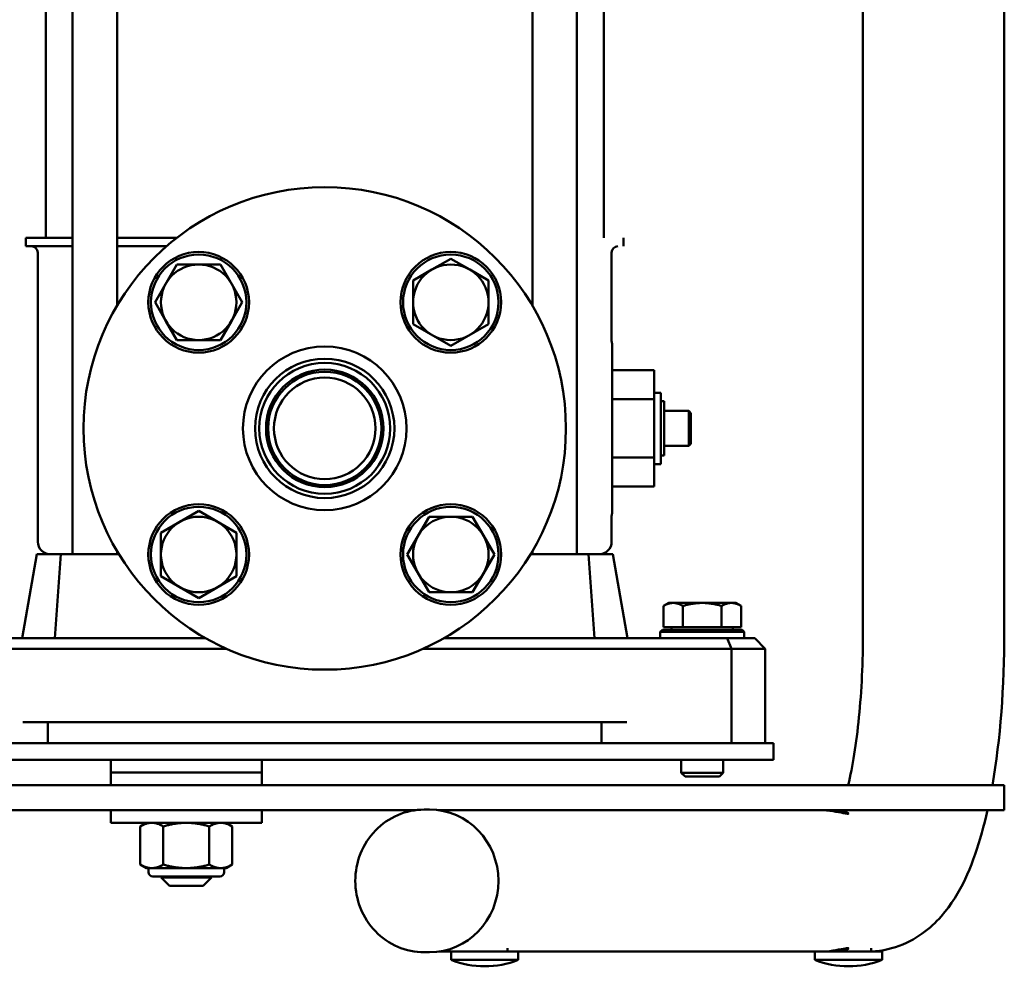
# Model space of a CAD drawing. Units: millimetres. Extents: x 0 to 2970, y 0 to 2100.
# Drawn here: x 551 to 785, y 1005 to 1231 of the extents above; entities that cross this region are included whole.
import ezdxf

# ---------------------------------------------------------------- set-up
doc = ezdxf.new("R2010")
doc.units = ezdxf.units.MM
doc.header["$LTSCALE"] = 5
doc.layers.add('Sichtbar (ISO)', color=7, linetype='Continuous', lineweight=50)

msp = doc.modelspace()

# ---------------------------------------------------------------- linework, layer by layer
at = {"layer": 'Sichtbar (ISO)'}
for p, q in [((785.283, 1084.785), (785.283, 1621.162)), ((563.183, 1400.46), (563.183, 1103.26)), ((573.783, 1400.46), (573.783, 1162.516)), ((672.784, 1162.516), (672.784, 1400.46)), ((683.384, 1103.26), (683.384, 1400.46)), ((556.783, 1398.46), (556.783, 1178.66)), ((689.783, 1398.46), (689.783, 1178.66)), ((751.583, 1084.785), (751.583, 1388.652)), ((552.033, 1178.66), (563.183, 1178.66)), ((552.033, 1178.66), (552.033, 1176.66)), ((573.783, 1178.66), (587.998, 1178.66)), ((694.533, 1178.66), (694.533, 1176.66)), ((552.033, 1176.66), (563.183, 1176.66)), ((573.783, 1176.66), (585.565, 1176.66)), ((554.883, 1175.16), (554.883, 1106.26)), ((648.835, 1171.106), (653.335, 1173.704)), ((653.335, 1173.704), (657.835, 1171.106)), ((691.683, 1175.16), (691.683, 1153.998)), ((582.839, 1163.312), (588.035, 1172.312)), ((588.035, 1172.312), (598.428, 1172.312)), ((598.428, 1172.312), (603.624, 1163.312)), ((644.335, 1168.508), (648.835, 1171.106)), ((657.835, 1171.106), (662.335, 1168.508)), ((644.335, 1158.116), (644.335, 1168.508)), ((662.335, 1168.508), (662.335, 1158.116)), ((585.437, 1158.812), (582.839, 1163.312)), ((603.624, 1163.312), (601.026, 1158.812)), ((588.035, 1154.312), (585.437, 1158.812)), ((601.026, 1158.812), (598.428, 1154.312)), ((653.335, 1152.919), (644.335, 1158.116)), ((662.335, 1158.116), (653.335, 1152.919)), ((598.428, 1154.312), (588.035, 1154.312)), ((691.783, 1153.46), (691.783, 1151.916)), ((691.783, 1151.916), (691.783, 1114.603)), ((691.783, 1147.116), (701.783, 1147.116)), ((701.783, 1147.116), (701.783, 1119.403)), ((701.783, 1141.76), (703.383, 1141.76)), ((703.383, 1124.76), (703.383, 1141.76)), ((691.783, 1140.188), (701.783, 1140.188)), ((703.383, 1139.76), (704.183, 1139.76)), ((704.183, 1139.76), (704.183, 1126.76)), ((704.183, 1137.41), (710.051, 1137.41)), ((710.051, 1137.41), (710.051, 1129.11)), ((710.051, 1137.41), (710.551, 1136.91)), ((710.551, 1136.91), (710.551, 1129.61)), ((704.183, 1129.11), (710.051, 1129.11)), ((710.551, 1129.61), (710.051, 1129.11)), ((703.383, 1126.76), (704.183, 1126.76)), ((691.783, 1126.332), (701.783, 1126.332)), ((701.783, 1124.76), (703.383, 1124.76)), ((691.783, 1119.403), (701.783, 1119.403)), ((584.231, 1108.404), (593.231, 1113.6)), ((593.231, 1113.6), (602.231, 1108.404)), ((691.783, 1114.603), (691.783, 1113.06)), ((642.943, 1103.208), (648.139, 1112.208)), ((648.139, 1112.208), (658.532, 1112.208)), ((658.532, 1112.208), (661.13, 1107.708)), ((691.683, 1112.521), (691.683, 1106.26)), ((584.231, 1098.012), (584.231, 1108.404)), ((602.231, 1108.404), (602.231, 1098.012)), ((661.13, 1107.708), (663.728, 1103.208)), ((551.133, 1083.26), (554.633, 1103.26)), ((554.633, 1103.26), (574.23, 1103.26)), ((558.962, 1083.26), (560.412, 1103.26)), ((573.783, 1104.004), (573.783, 1103.26)), ((648.139, 1094.208), (642.943, 1103.208)), ((663.728, 1103.208), (661.13, 1098.708)), ((672.337, 1103.26), (691.933, 1103.26)), ((672.784, 1103.26), (672.784, 1104.004)), ((687.605, 1083.26), (686.155, 1103.26)), ((695.433, 1083.26), (691.933, 1103.26)), ((661.13, 1098.708), (658.532, 1094.208)), ((593.231, 1092.815), (584.231, 1098.012)), ((602.231, 1098.012), (593.231, 1092.815)), ((658.532, 1094.208), (648.139, 1094.208)), ((705.283, 1091.66), (704.046, 1090.945)), ((721.283, 1091.66), (705.283, 1091.66)), ((721.283, 1091.66), (722.521, 1090.945)), ((704.046, 1085.86), (704.046, 1090.945)), ((708.665, 1085.86), (708.665, 1090.945)), ((717.902, 1085.86), (717.902, 1090.945)), ((722.521, 1085.86), (722.521, 1090.945)), ((703.783, 1085.26), (703.283, 1084.76)), ((723.283, 1084.76), (703.283, 1084.76)), ((703.283, 1083.26), (703.283, 1084.76)), ((703.783, 1085.26), (722.783, 1085.26)), ((722.521, 1085.86), (704.046, 1085.86)), ((705.968, 1085.26), (705.968, 1085.86)), ((720.598, 1085.26), (720.598, 1085.86)), ((722.783, 1085.26), (723.283, 1084.76)), ((723.283, 1083.26), (723.283, 1084.76)), ((520.783, 1083.26), (594.889, 1083.26)), ((651.678, 1083.26), (725.783, 1083.26)), ((719.248, 1083.26), (720.283, 1080.76)), ((725.783, 1083.26), (728.283, 1080.76)), ((518.283, 1080.76), (599.831, 1080.76)), ((646.735, 1080.76), (728.283, 1080.76)), ((720.283, 1058.26), (720.283, 1080.76)), ((728.283, 1058.26), (728.283, 1080.76)), ((551.283, 1063.26), (695.283, 1063.26)), ((557.283, 1063.26), (557.283, 1058.26)), ((689.283, 1063.26), (689.283, 1058.26)), ((690.283, 1058.26), (490.283, 1058.26)), ((690.283, 1058.26), (730.283, 1058.26)), ((730.283, 1054.26), (730.283, 1058.26)), ((490.283, 1054.26), (690.283, 1054.26)), ((572.283, 1048.26), (572.283, 1054.26)), ((608.283, 1048.26), (608.283, 1054.26)), ((730.283, 1054.26), (690.283, 1054.26)), ((708.283, 1051.18), (708.283, 1054.26)), ((718.283, 1051.18), (718.283, 1054.26)), ((608.283, 1051.26), (572.283, 1051.26)), ((708.283, 1051.18), (718.283, 1051.18)), ((709.204, 1050.26), (708.283, 1051.18)), ((717.363, 1050.26), (709.204, 1050.26)), ((717.363, 1050.26), (718.283, 1051.18)), ((775.283, 1048.26), (405.283, 1048.26)), ((775.283, 1048.26), (785.283, 1048.26)), ((785.283, 1042.26), (785.283, 1048.26)), ((535.748, 1042.26), (644.818, 1042.26)), ((572.283, 1039.26), (572.283, 1042.26)), ((608.283, 1039.26), (608.283, 1042.26)), ((648.283, 1042.41), (646.996, 1042.41)), ((650.458, 1042.26), (775.283, 1042.26)), ((785.283, 1042.26), (775.283, 1042.26)), ((608.283, 1039.26), (572.283, 1039.26)), ((580.783, 1039.26), (579.314, 1038.411)), ((579.314, 1029.308), (579.314, 1038.411)), ((584.799, 1029.308), (584.799, 1038.411)), ((595.768, 1029.308), (595.768, 1038.411)), ((599.783, 1039.26), (601.253, 1038.411)), ((601.253, 1029.308), (601.253, 1038.411)), ((580.783, 1028.46), (579.314, 1029.308)), ((580.783, 1028.46), (599.783, 1028.46)), ((581.283, 1027.46), (581.283, 1028.46)), ((599.283, 1027.46), (599.283, 1028.46)), ((599.783, 1028.46), (601.253, 1029.308)), ((598.283, 1026.46), (582.283, 1026.46)), ((584.283, 1026.26), (584.283, 1026.46)), ((584.283, 1026.26), (596.283, 1026.26)), ((586.283, 1024.26), (584.283, 1026.26)), ((594.283, 1024.26), (596.283, 1026.26)), ((596.283, 1026.26), (596.283, 1026.46)), ((594.283, 1024.26), (586.283, 1024.26)), ((666.871, 1009.401), (666.871, 1008.56)), ((753.581, 1009.401), (753.581, 1008.56)), ((648.283, 1008.41), (646.996, 1008.41)), ((650.458, 1008.56), (659.319, 1008.56)), ((653.421, 1008.56), (653.421, 1006.566)), ((669.421, 1008.56), (659.319, 1008.56)), ((669.421, 1008.56), (741.496, 1008.56)), ((669.421, 1008.56), (669.421, 1006.566)), ((740.131, 1008.56), (740.131, 1006.566)), ((744.255, 1008.56), (741.496, 1008.56)), ((742.681, 1008.602), (742.681, 1008.56)), ((744.255, 1008.56), (746.029, 1008.56)), ((756.131, 1008.56), (746.029, 1008.56)), ((756.131, 1008.56), (756.131, 1006.566)), ((669.421, 1006.566), (653.421, 1006.566)), ((756.131, 1006.566), (740.131, 1006.566))]:
    msp.add_line(p, q, dxfattribs=at)
at = {"layer": 'Sichtbar (ISO)', "flags": 128}
for points in [[(691.75, 1153.639), (691.745, 1153.654), (691.74, 1153.668), (691.735, 1153.682), (691.73, 1153.697), (691.725, 1153.712), (691.721, 1153.726), (691.717, 1153.741), (691.713, 1153.756), (691.71, 1153.771), (691.706, 1153.786), (691.703, 1153.801), (691.7, 1153.816), (691.698, 1153.831), (691.695, 1153.846), (691.693, 1153.861), (691.691, 1153.876), (691.689, 1153.891), (691.688, 1153.907), (691.686, 1153.922), (691.685, 1153.937), (691.684, 1153.952), (691.684, 1153.968), (691.684, 1153.983), (691.683, 1153.998)], [(691.783, 1153.46), (691.783, 1153.467), (691.783, 1153.475), (691.783, 1153.482), (691.783, 1153.49), (691.782, 1153.497), (691.781, 1153.505), (691.781, 1153.512), (691.78, 1153.52), (691.779, 1153.527), (691.778, 1153.535), (691.777, 1153.542), (691.775, 1153.55), (691.774, 1153.558), (691.772, 1153.565), (691.77, 1153.573), (691.769, 1153.58), (691.767, 1153.588), (691.765, 1153.595), (691.763, 1153.602), (691.76, 1153.61), (691.758, 1153.617), (691.755, 1153.625), (691.753, 1153.632), (691.75, 1153.639)], [(691.75, 1112.88), (691.745, 1112.866), (691.74, 1112.851), (691.735, 1112.837), (691.73, 1112.822), (691.725, 1112.808), (691.721, 1112.793), (691.717, 1112.778), (691.713, 1112.764), (691.71, 1112.749), (691.706, 1112.734), (691.703, 1112.719), (691.7, 1112.704), (691.698, 1112.689), (691.695, 1112.674), (691.693, 1112.658), (691.691, 1112.643), (691.689, 1112.628), (691.688, 1112.613), (691.686, 1112.598), (691.685, 1112.582), (691.684, 1112.567), (691.684, 1112.552), (691.684, 1112.536), (691.683, 1112.521)], [(691.783, 1113.06), (691.783, 1113.052), (691.783, 1113.045), (691.783, 1113.037), (691.783, 1113.03), (691.782, 1113.022), (691.781, 1113.015), (691.781, 1113.007), (691.78, 1113), (691.779, 1112.992), (691.778, 1112.985), (691.777, 1112.977), (691.775, 1112.969), (691.774, 1112.962), (691.772, 1112.954), (691.77, 1112.947), (691.769, 1112.939), (691.767, 1112.932), (691.765, 1112.924), (691.763, 1112.917), (691.76, 1112.91), (691.758, 1112.902), (691.755, 1112.895), (691.753, 1112.887), (691.75, 1112.88)], [(706.355, 1091.66), (706.263, 1091.659), (706.17, 1091.655), (706.078, 1091.649), (705.986, 1091.64), (705.894, 1091.629), (705.802, 1091.616), (705.709, 1091.6), (705.617, 1091.582), (705.524, 1091.561), (705.431, 1091.538), (705.337, 1091.512), (705.243, 1091.485), (705.148, 1091.454), (705.053, 1091.421), (704.956, 1091.386), (704.86, 1091.348), (704.762, 1091.307), (704.663, 1091.264), (704.563, 1091.218), (704.462, 1091.169), (704.36, 1091.117), (704.257, 1091.063), (704.152, 1091.006), (704.046, 1090.945)], [(708.665, 1090.945), (708.558, 1091.006), (708.454, 1091.063), (708.35, 1091.117), (708.248, 1091.169), (708.147, 1091.218), (708.047, 1091.264), (707.949, 1091.307), (707.851, 1091.348), (707.754, 1091.386), (707.658, 1091.421), (707.562, 1091.454), (707.468, 1091.485), (707.374, 1091.512), (707.28, 1091.538), (707.187, 1091.561), (707.094, 1091.582), (707.001, 1091.6), (706.909, 1091.616), (706.817, 1091.629), (706.724, 1091.64), (706.632, 1091.649), (706.54, 1091.655), (706.448, 1091.659), (706.355, 1091.66)], [(713.283, 1091.66), (713.098, 1091.659), (712.914, 1091.655), (712.729, 1091.649), (712.545, 1091.64), (712.361, 1091.629), (712.176, 1091.616), (711.991, 1091.6), (711.806, 1091.582), (711.621, 1091.561), (711.434, 1091.538), (711.247, 1091.512), (711.058, 1091.485), (710.869, 1091.454), (710.678, 1091.421), (710.486, 1091.386), (710.292, 1091.348), (710.097, 1091.307), (709.899, 1091.264), (709.7, 1091.218), (709.498, 1091.169), (709.294, 1091.117), (709.087, 1091.063), (708.877, 1091.006), (708.665, 1090.945)], [(717.902, 1090.945), (717.69, 1091.006), (717.48, 1091.063), (717.273, 1091.117), (717.069, 1091.169), (716.867, 1091.218), (716.668, 1091.264), (716.47, 1091.307), (716.275, 1091.348), (716.081, 1091.386), (715.889, 1091.421), (715.698, 1091.454), (715.508, 1091.485), (715.32, 1091.512), (715.133, 1091.538), (714.946, 1091.561), (714.761, 1091.582), (714.575, 1091.6), (714.391, 1091.616), (714.206, 1091.629), (714.022, 1091.64), (713.838, 1091.649), (713.653, 1091.655), (713.469, 1091.659), (713.283, 1091.66)], [(720.212, 1091.66), (720.119, 1091.659), (720.027, 1091.655), (719.934, 1091.649), (719.842, 1091.64), (719.75, 1091.629), (719.658, 1091.616), (719.566, 1091.6), (719.473, 1091.582), (719.38, 1091.561), (719.287, 1091.538), (719.193, 1091.512), (719.099, 1091.485), (719.004, 1091.454), (718.909, 1091.421), (718.813, 1091.386), (718.716, 1091.348), (718.618, 1091.307), (718.519, 1091.264), (718.42, 1091.218), (718.319, 1091.169), (718.217, 1091.117), (718.113, 1091.063), (718.008, 1091.006), (717.902, 1090.945)], [(722.521, 1090.945), (722.415, 1091.006), (722.31, 1091.063), (722.207, 1091.117), (722.104, 1091.169), (722.004, 1091.218), (721.904, 1091.264), (721.805, 1091.307), (721.707, 1091.348), (721.61, 1091.386), (721.514, 1091.421), (721.419, 1091.454), (721.324, 1091.485), (721.23, 1091.512), (721.136, 1091.538), (721.043, 1091.561), (720.95, 1091.582), (720.858, 1091.6), (720.765, 1091.616), (720.673, 1091.629), (720.581, 1091.64), (720.489, 1091.649), (720.397, 1091.655), (720.304, 1091.659), (720.212, 1091.66)], [(751.583, 1084.785), (751.58, 1083.443), (751.568, 1082.107), (751.549, 1080.778), (751.523, 1079.455), (751.489, 1078.141), (751.448, 1076.835), (751.399, 1075.539), (751.344, 1074.253), (751.281, 1072.977), (751.21, 1071.714), (751.133, 1070.462), (751.049, 1069.223), (750.957, 1067.998), (750.859, 1066.787), (750.753, 1065.591), (750.641, 1064.411), (750.523, 1063.247), (750.397, 1062.1), (750.266, 1060.972), (750.128, 1059.861), (749.985, 1058.771), (749.836, 1057.7), (749.681, 1056.65), (749.521, 1055.621), (749.356, 1054.615), (749.185, 1053.632), (749.01, 1052.673), (748.83, 1051.738), (748.646, 1050.828), (748.458, 1049.945), (748.267, 1049.088), (748.073, 1048.26)], [(785.283, 1084.785), (785.272, 1082.339), (785.239, 1079.906), (785.184, 1077.487), (785.107, 1075.085), (785.008, 1072.701), (784.887, 1070.338), (784.744, 1067.998), (784.579, 1065.683), (784.391, 1063.394), (784.182, 1061.134), (783.951, 1058.905), (783.697, 1056.707), (783.421, 1054.542), (783.123, 1052.412), (782.802, 1050.317), (782.458, 1048.26)], [(646.996, 1008.41), (646.189, 1008.43), (645.383, 1008.492), (644.582, 1008.595), (643.786, 1008.738), (642.999, 1008.921), (642.221, 1009.144), (641.454, 1009.406), (640.701, 1009.707), (639.964, 1010.047), (639.243, 1010.422), (638.541, 1010.834), (637.86, 1011.281), (637.201, 1011.762), (636.565, 1012.277), (635.955, 1012.822), (635.372, 1013.398), (634.816, 1014.003), (634.29, 1014.635), (633.794, 1015.292), (633.331, 1015.975), (632.9, 1016.68), (632.504, 1017.405), (632.142, 1018.15), (631.816, 1018.912), (631.526, 1019.69), (631.274, 1020.481), (631.06, 1021.285), (630.884, 1022.098), (630.746, 1022.919), (630.648, 1023.746), (630.589, 1024.577), (630.569, 1025.41), (630.588, 1026.243), (630.648, 1027.074), (630.746, 1027.901), (630.884, 1028.722), (631.06, 1029.535), (631.274, 1030.338), (631.526, 1031.129), (631.816, 1031.907), (632.142, 1032.669), (632.504, 1033.414), (632.901, 1034.14), (633.331, 1034.845), (633.794, 1035.527), (634.29, 1036.185), (634.816, 1036.817), (635.372, 1037.421), (635.955, 1037.997), (636.565, 1038.543), (637.201, 1039.057), (637.86, 1039.538), (638.541, 1039.985), (639.243, 1040.397), (639.964, 1040.773), (640.701, 1041.112), (641.454, 1041.413), (642.221, 1041.676), (642.999, 1041.899), (643.786, 1042.082), (644.582, 1042.225), (645.383, 1042.327), (646.189, 1042.389), (646.996, 1042.41)], [(742.876, 1042.203), (743.625, 1042.247), (744.34, 1042.26), (745.031, 1042.24), (745.694, 1042.187), (746.303, 1042.107), (746.837, 1042.005), (747.28, 1041.892), (747.63, 1041.778), (747.895, 1041.664), (748.064, 1041.563), (748.125, 1041.484), (748.078, 1041.436), (747.93, 1041.421), (747.682, 1041.44), (747.329, 1041.492), (746.883, 1041.574), (746.356, 1041.678), (745.771, 1041.792), (745.145, 1041.906), (744.457, 1042.018), (743.724, 1042.118), (742.968, 1042.195), (742.217, 1042.244), (741.496, 1042.26)], [(781.273, 1042.26), (780.956, 1040.874), (780.626, 1039.509), (780.282, 1038.165), (779.923, 1036.841), (779.549, 1035.538), (779.159, 1034.255), (778.752, 1032.992), (778.328, 1031.748), (777.885, 1030.522), (777.426, 1029.315), (776.949, 1028.124), (776.45, 1026.949), (775.924, 1025.788), (775.367, 1024.641), (774.774, 1023.507), (774.14, 1022.386), (773.462, 1021.277), (772.734, 1020.178), (771.951, 1019.089), (771.11, 1018.01), (770.205, 1016.939), (769.725, 1016.407), (769.223, 1015.878), (768.7, 1015.354), (768.152, 1014.835), (767.58, 1014.324), (766.982, 1013.821), (766.356, 1013.327), (765.702, 1012.844), (765.019, 1012.373), (764.302, 1011.916), (763.551, 1011.476), (762.768, 1011.057), (761.953, 1010.66), (761.11, 1010.289), (760.24, 1009.947), (759.346, 1009.636), (758.429, 1009.359), (757.492, 1009.119), (756.536, 1008.918), (755.564, 1008.76), (754.577, 1008.647), (753.581, 1008.58)], [(582.056, 1039.26), (581.946, 1039.258), (581.837, 1039.254), (581.727, 1039.247), (581.618, 1039.236), (581.508, 1039.223), (581.399, 1039.207), (581.289, 1039.189), (581.179, 1039.167), (581.069, 1039.142), (580.958, 1039.115), (580.847, 1039.085), (580.735, 1039.052), (580.623, 1039.015), (580.509, 1038.976), (580.395, 1038.934), (580.28, 1038.889), (580.164, 1038.841), (580.047, 1038.789), (579.928, 1038.735), (579.808, 1038.677), (579.687, 1038.615), (579.564, 1038.551), (579.44, 1038.483), (579.314, 1038.411)], [(584.799, 1038.411), (584.672, 1038.483), (584.548, 1038.551), (584.425, 1038.615), (584.304, 1038.677), (584.184, 1038.735), (584.066, 1038.789), (583.948, 1038.841), (583.832, 1038.889), (583.717, 1038.934), (583.603, 1038.976), (583.49, 1039.015), (583.377, 1039.052), (583.265, 1039.085), (583.154, 1039.115), (583.043, 1039.142), (582.933, 1039.167), (582.823, 1039.189), (582.714, 1039.207), (582.604, 1039.223), (582.495, 1039.236), (582.385, 1039.247), (582.276, 1039.254), (582.166, 1039.258), (582.056, 1039.26)], [(590.283, 1039.26), (590.064, 1039.258), (589.844, 1039.254), (589.625, 1039.247), (589.406, 1039.236), (589.188, 1039.223), (588.969, 1039.207), (588.749, 1039.189), (588.529, 1039.167), (588.309, 1039.142), (588.087, 1039.115), (587.865, 1039.085), (587.641, 1039.052), (587.416, 1039.015), (587.19, 1038.976), (586.961, 1038.934), (586.731, 1038.889), (586.499, 1038.841), (586.265, 1038.789), (586.028, 1038.735), (585.788, 1038.677), (585.545, 1038.615), (585.3, 1038.551), (585.051, 1038.483), (584.799, 1038.411)], [(595.768, 1038.411), (595.516, 1038.483), (595.267, 1038.551), (595.021, 1038.615), (594.779, 1038.677), (594.539, 1038.735), (594.302, 1038.789), (594.068, 1038.841), (593.835, 1038.889), (593.605, 1038.934), (593.377, 1038.976), (593.151, 1039.015), (592.926, 1039.052), (592.702, 1039.085), (592.479, 1039.115), (592.258, 1039.142), (592.038, 1039.167), (591.818, 1039.189), (591.598, 1039.207), (591.379, 1039.223), (591.16, 1039.236), (590.942, 1039.247), (590.723, 1039.254), (590.503, 1039.258), (590.283, 1039.26)], [(598.511, 1039.26), (598.401, 1039.258), (598.291, 1039.254), (598.182, 1039.247), (598.072, 1039.236), (597.963, 1039.223), (597.853, 1039.207), (597.744, 1039.189), (597.634, 1039.167), (597.523, 1039.142), (597.413, 1039.115), (597.301, 1039.085), (597.19, 1039.052), (597.077, 1039.015), (596.964, 1038.976), (596.85, 1038.934), (596.735, 1038.889), (596.618, 1038.841), (596.501, 1038.789), (596.383, 1038.735), (596.263, 1038.677), (596.142, 1038.615), (596.019, 1038.551), (595.894, 1038.483), (595.768, 1038.411)], [(601.253, 1038.411), (601.127, 1038.483), (601.002, 1038.551), (600.88, 1038.615), (600.758, 1038.677), (600.639, 1038.735), (600.52, 1038.789), (600.403, 1038.841), (600.287, 1038.889), (600.172, 1038.934), (600.057, 1038.976), (599.944, 1039.015), (599.832, 1039.052), (599.72, 1039.085), (599.609, 1039.115), (599.498, 1039.142), (599.388, 1039.167), (599.278, 1039.189), (599.168, 1039.207), (599.059, 1039.223), (598.949, 1039.236), (598.84, 1039.247), (598.73, 1039.254), (598.621, 1039.258), (598.511, 1039.26)], [(579.314, 1029.308), (579.44, 1029.237), (579.564, 1029.169), (579.687, 1029.104), (579.808, 1029.043), (579.928, 1028.985), (580.047, 1028.93), (580.164, 1028.879), (580.28, 1028.831), (580.395, 1028.785), (580.509, 1028.743), (580.623, 1028.704), (580.735, 1028.668), (580.847, 1028.635), (580.958, 1028.604), (581.069, 1028.577), (581.179, 1028.552), (581.289, 1028.531), (581.399, 1028.512), (581.508, 1028.496), (581.618, 1028.483), (581.727, 1028.473), (581.837, 1028.466), (581.946, 1028.461), (582.056, 1028.46)], [(582.056, 1028.46), (582.166, 1028.461), (582.276, 1028.466), (582.385, 1028.473), (582.495, 1028.483), (582.604, 1028.496), (582.714, 1028.512), (582.823, 1028.531), (582.933, 1028.552), (583.043, 1028.577), (583.154, 1028.604), (583.265, 1028.635), (583.377, 1028.668), (583.49, 1028.704), (583.603, 1028.743), (583.717, 1028.785), (583.832, 1028.831), (583.948, 1028.879), (584.066, 1028.93), (584.184, 1028.985), (584.304, 1029.043), (584.425, 1029.104), (584.548, 1029.169), (584.672, 1029.237), (584.799, 1029.308)], [(584.799, 1029.308), (585.051, 1029.237), (585.3, 1029.169), (585.545, 1029.104), (585.788, 1029.043), (586.028, 1028.985), (586.265, 1028.93), (586.499, 1028.879), (586.731, 1028.831), (586.961, 1028.785), (587.19, 1028.743), (587.416, 1028.704), (587.641, 1028.668), (587.865, 1028.635), (588.087, 1028.604), (588.309, 1028.577), (588.529, 1028.552), (588.749, 1028.531), (588.969, 1028.512), (589.188, 1028.496), (589.406, 1028.483), (589.625, 1028.473), (589.844, 1028.466), (590.064, 1028.461), (590.283, 1028.46)], [(590.283, 1028.46), (590.503, 1028.461), (590.723, 1028.466), (590.942, 1028.473), (591.16, 1028.483), (591.379, 1028.496), (591.598, 1028.512), (591.818, 1028.531), (592.038, 1028.552), (592.258, 1028.577), (592.479, 1028.604), (592.702, 1028.635), (592.926, 1028.668), (593.151, 1028.704), (593.377, 1028.743), (593.605, 1028.785), (593.835, 1028.831), (594.068, 1028.879), (594.302, 1028.93), (594.539, 1028.985), (594.779, 1029.043), (595.021, 1029.104), (595.267, 1029.169), (595.516, 1029.237), (595.768, 1029.308)], [(595.768, 1029.308), (595.894, 1029.237), (596.019, 1029.169), (596.142, 1029.104), (596.263, 1029.043), (596.383, 1028.985), (596.501, 1028.93), (596.618, 1028.879), (596.735, 1028.831), (596.85, 1028.785), (596.964, 1028.743), (597.077, 1028.704), (597.19, 1028.668), (597.301, 1028.635), (597.413, 1028.604), (597.523, 1028.577), (597.634, 1028.552), (597.744, 1028.531), (597.853, 1028.512), (597.963, 1028.496), (598.072, 1028.483), (598.182, 1028.473), (598.291, 1028.466), (598.401, 1028.461), (598.511, 1028.46)], [(598.511, 1028.46), (598.621, 1028.461), (598.73, 1028.466), (598.84, 1028.473), (598.949, 1028.483), (599.059, 1028.496), (599.168, 1028.512), (599.278, 1028.531), (599.388, 1028.552), (599.498, 1028.577), (599.609, 1028.604), (599.72, 1028.635), (599.832, 1028.668), (599.944, 1028.704), (600.057, 1028.743), (600.172, 1028.785), (600.287, 1028.831), (600.403, 1028.879), (600.52, 1028.93), (600.639, 1028.985), (600.758, 1029.043), (600.88, 1029.104), (601.002, 1029.169), (601.127, 1029.237), (601.253, 1029.308)], [(741.496, 1008.56), (742.216, 1008.576), (742.967, 1008.624), (743.723, 1008.701), (744.457, 1008.801), (745.144, 1008.913), (745.77, 1009.028), (746.355, 1009.142), (746.882, 1009.245), (747.329, 1009.327), (747.681, 1009.379), (747.93, 1009.398), (748.078, 1009.384), (748.125, 1009.335), (748.064, 1009.257), (747.896, 1009.155), (747.63, 1009.042), (747.28, 1008.927), (746.837, 1008.814), (746.303, 1008.712), (745.694, 1008.632), (745.031, 1008.58), (744.339, 1008.56), (743.625, 1008.572), (742.876, 1008.617)]]:
    msp.add_lwpolyline(points, dxfattribs=at)
at = {"layer": 'Sichtbar (ISO)'}
for centre, radius in [((623.283, 1133.26), 57.5), ((593.231, 1163.312), 12), ((593.231, 1163.312), 11.375), ((653.335, 1163.312), 12), ((653.335, 1163.312), 11.375), ((593.231, 1163.312), 9), ((653.335, 1163.312), 9), ((623.283, 1133.26), 19.5), ((623.283, 1133.26), 16.6), ((623.283, 1133.26), 15.6), ((623.283, 1133.26), 14), ((623.283, 1133.26), 13.5), ((623.283, 1133.26), 12.1), ((593.231, 1103.208), 12), ((653.335, 1103.208), 12), ((593.231, 1103.208), 11.375), ((653.335, 1103.208), 11.375), ((593.231, 1103.208), 9), ((653.335, 1103.208), 9)]:
    msp.add_circle(centre, radius, dxfattribs=at)
for centre, radius, start, end in [((553.383, 1175.16), 1.5, 0, 90), ((693.183, 1175.16), 1.5, 90, 180), ((557.883, 1106.26), 3, 180, 270), ((688.683, 1106.26), 3, 270, 0), ((582.283, 1027.46), 1, 180, 270), ((598.283, 1027.46), 1, 270, 0), ((661.421, 1027.06), 22, 248.67631, 291.32369), ((748.131, 1027.06), 22, 248.67631, 291.32369)]:
    msp.add_arc(centre, radius, start, end, dxfattribs=at)
msp.add_ellipse((648.283, 1025.41), major_axis=(0, 17), ratio=0.9648622, start_param=3.1415927, end_param=6.2831853, dxfattribs=at)

doc.saveas('drawing.dxf')
